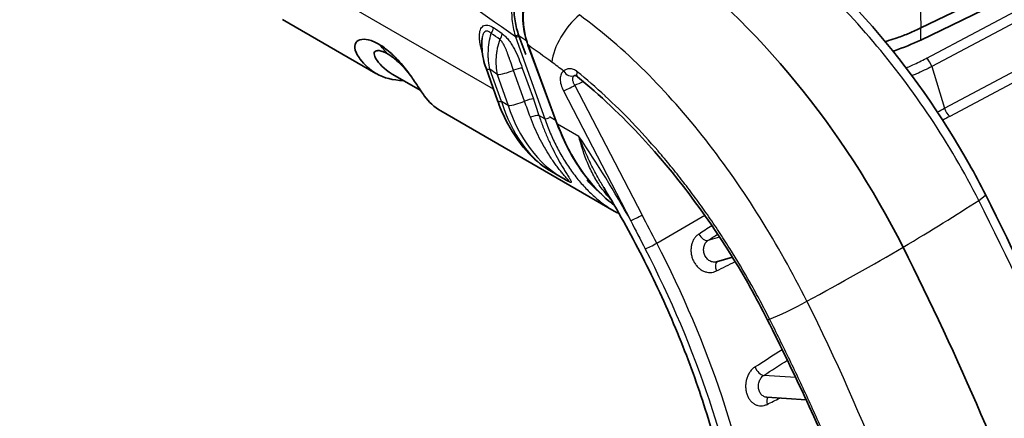
# Model space of a CAD drawing. Units: millimetres. Extents: x 43 to 4354, y 24 to 2272.
# Drawn here: x 899 to 955, y 456 to 478 of the extents above; entities that cross this region are included whole.
import ezdxf

# ---------------------------------------------------------------- set-up
doc = ezdxf.new("R2010")
doc.units = ezdxf.units.MM
doc.header["$LTSCALE"] = 3
doc.layers.add('Visible (ISO)', color=7, linetype='Continuous', lineweight=35)
doc.layers.add('Visible Narrow (ISO)', color=7, linetype='Continuous', lineweight=25)

msp = doc.modelspace()

# ---------------------------------------------------------------- linework, layer by layer
at = {"layer": 'Visible (ISO)'}
for p, q in [((950.254, 477.78), (960.072, 482.537)), ((950.244, 477.096), (954.986, 479.393)), ((919.325, 475.2), (914.021, 478.263)), ((927.832, 476.274), (927.438, 477.335)), ((925.349, 477.192), (925.349, 477.192)), ((929.614, 472.327), (927.953, 476.804)), ((920.244, 475.159), (921.866, 474.222)), ((925.571, 475.493), (926.221, 473.669)), ((932.851, 467.391), (923.001, 473.078)), ((927.054, 472.767), (927.055, 472.766)), ((928.381, 472.001), (928.381, 472.001)), ((929.028, 471.627), (929.028, 471.627)), ((929.927, 469.256), (929.286, 469.626)), ((938.655, 464.51), (939.554, 464.771)), ((941.499, 456.822), (943.742, 456.675))]:
    msp.add_line(p, q, dxfattribs=at)
for centre, major_axis, ratio, start_param, end_param in [((933.026, 459.664), (-15.009, 25.551), 0.57229, 4.599969, 5.362368), ((903.859, 513.383), (-50.047, 33.198), 0.363966, 2.866753, 2.929632), ((932.034, 475.86), (0.617, -7.244), 0.772186, 5.789554, 5.789855), ((893.649, 445.896), (51.461, -87.603), 0.57229, 1.250726, 1.458376)]:
    msp.add_ellipse(centre, major_axis=major_axis, ratio=ratio, start_param=start_param, end_param=end_param, dxfattribs=at)
for points, knots in [([(940.965, 483.89), (943.233, 482.239), (945.47, 480.178), (949.545, 475.516), (951.433, 472.843), (953.313, 469.484), (953.619, 468.907), (953.912, 468.325)], [0, 0, 0, 0, 1.427594, 1.427594, 2.866701, 2.866701, 3.160942, 3.160942, 3.160942, 3.160942]), ([(927.696, 480.692), (927.55, 480.502), (927.434, 480.277), (927.248, 479.741), (927.19, 479.427), (927.152, 478.801), (927.169, 478.49), (927.262, 477.893), (927.337, 477.606), (927.438, 477.335)], [-0.5413328, -0.5413328, -0.5413328, -0.5413328, -0.4179615, -0.4179615, -0.2728591, -0.2728591, -0.1341497, -0.1341497, 0, 0, 0, 0]), ([(927.953, 476.804), (927.81, 477.189), (927.715, 477.608), (927.645, 478.425), (927.662, 478.834), (927.748, 479.257), (927.757, 479.298), (927.774, 479.369), (927.782, 479.399), (927.814, 479.52), (927.842, 479.609), (927.967, 479.95), (928.095, 480.188), (928.252, 480.385)], [0, 0, 0, 0, 0.1900021, 0.1900021, 0.3688586, 0.3688586, 0.388162, 0.388162, 0.4026381, 0.4026381, 0.4461188, 0.4461188, 0.5740766, 0.5740766, 0.5740766, 0.5740766]), ([(948.226, 477.003), (948.292, 477.022), (948.357, 477.042), (948.585, 477.113), (948.746, 477.166), (949.141, 477.305), (949.372, 477.393), (949.822, 477.58), (950.041, 477.677), (950.254, 477.78)], [-0.3657008, -0.3657008, -0.3657008, -0.3657008, -0.3325657, -0.3325657, -0.2494337, -0.2494337, -0.1247984, -0.1247984, 0, 0, 0, 0]), ([(919.49, 476.857), (919.384, 476.916), (919.279, 476.97), (919.11, 477.041), (919.005, 477.08), (918.734, 477.14), (918.558, 477.154), (918.275, 477.06), (918.173, 476.97), (918.11, 476.744), (918.095, 476.589), (918.271, 476.233), (918.348, 476.121), (918.671, 475.677), (918.981, 475.396), (919.786, 474.938), (920.301, 474.806), (920.867, 474.799)], [0, 0, 0, 0, 0.0676042, 0.0676042, 0.1128468, 0.1128468, 0.1694516, 0.1694516, 0.2196306, 0.2196306, 0.2522224, 0.2522224, 0.2679484, 0.2679484, 0.327284, 0.327284, 0.4011626, 0.4011626, 0.4011626, 0.4011626]), ([(923.001, 473.078), (922.641, 473.286), (922.326, 473.572), (921.998, 474.018), (921.93, 474.124), (921.661, 474.537), (921.476, 474.807), (921.158, 475.253), (920.954, 475.519), (920.516, 476.027), (920.304, 476.236), (919.995, 476.509), (919.883, 476.594), (919.703, 476.725), (919.596, 476.794), (919.49, 476.857)], [-0.3364943, -0.3364943, -0.3364943, -0.3364943, -0.2706606, -0.2706606, -0.2541808, -0.2541808, -0.2209579, -0.2209579, -0.1697855, -0.1697855, -0.1125737, -0.1125737, -0.0670808, -0.0670808, 0, 0, 0, 0]), ([(925.571, 475.493), (925.45, 475.832), (925.373, 476.198), (925.33, 476.772), (925.331, 476.984), (925.349, 477.192)], [0, 0, 0, 0, 0.1646322, 0.1646322, 0.2591537, 0.2591537, 0.2591537, 0.2591537]), ([(919.983, 476.307), (919.892, 476.359), (919.803, 476.404), (919.671, 476.455), (919.587, 476.483), (919.457, 476.496), (919.418, 476.496), (919.302, 476.477), (919.249, 476.437), (919.201, 476.286), (919.248, 476.176), (919.295, 476.084), (919.315, 476.05), (919.479, 475.79), (919.77, 475.433), (920.242, 475.16)], [0, 0, 0, 0, 0.0579867, 0.0579867, 0.0938659, 0.0938659, 0.1116698, 0.1116698, 0.1538016, 0.1538016, 0.2135812, 0.2135812, 0.2466934, 0.2466934, 0.4688316, 0.4688316, 0.4688316, 0.4688316]), ([(921.139, 475.272), (921.018, 475.415), (920.883, 475.563), (920.679, 475.767), (920.616, 475.826), (920.426, 475.998), (920.325, 476.077), (920.171, 476.191), (920.075, 476.254), (919.983, 476.307)], [-0.1538153, -0.1538153, -0.1538153, -0.1538153, -0.1118504, -0.1118504, -0.0940323, -0.0940323, -0.0581122, -0.0581122, 0, 0, 0, 0]), ([(948.672, 476.458), (948.682, 476.462), (948.691, 476.466), (948.717, 476.476), (948.733, 476.482), (948.749, 476.487)], [0.06676955, 0.06676955, 0.06676955, 0.06676955, 0.07181413, 0.07181413, 0.08008648, 0.08008648, 0.08008648, 0.08008648]), ([(930.761, 475.012), (930.734, 475.034), (930.709, 475.05), (930.663, 475.074), (930.641, 475.081), (930.606, 475.09), (930.595, 475.089), (930.594, 475.089), (930.594, 475.089), (930.594, 475.089)], [0, 0, 0, 0, 0.02172065, 0.02172065, 0.04611464, 0.04611464, 0.07679912, 0.07679912, 0.07717661, 0.07717661, 0.07717661, 0.07717661]), ([(941.534, 461.233), (940.908, 462.477), (940.219, 463.704), (937.995, 467.279), (936.278, 469.546), (933.272, 472.802), (932.027, 473.981), (930.761, 475.012)], [0, 0, 0, 0, 0.629568, 0.629568, 1.89578, 1.89578, 2.721054, 2.721054, 2.721054, 2.721054]), ([(929.189, 469.684), (928.702, 469.981), (928.25, 470.371), (927.399, 471.334), (927.005, 471.935), (926.509, 472.931), (926.354, 473.295), (926.221, 473.669)], [0.0203919, 0.0203919, 0.0203919, 0.0203919, 0.3224272, 0.3224272, 0.66429, 0.66429, 0.8473055, 0.8473055, 0.8473055, 0.8473055]), ([(932.843, 467.727), (932.419, 468.047), (932.018, 468.423), (931.057, 469.511), (930.537, 470.304), (929.93, 471.538), (929.762, 471.927), (929.614, 472.327)], [0.151832, 0.151832, 0.151832, 0.151832, 0.4332351, 0.4332351, 0.8864842, 0.8864842, 1.0842772, 1.0842772, 1.0842772, 1.0842772]), ([(932.249, 468.726), (933.03, 467.44), (933.764, 466.124), (935.126, 463.454), (935.754, 462.1), (936.893, 459.38), (937.404, 458.013), (938.3, 455.291), (938.685, 453.936), (939.324, 451.262), (939.578, 449.943), (939.764, 448.655)], [2.3263883, 2.3263883, 2.3263883, 2.3263883, 2.4553671, 2.4553671, 2.5843459, 2.5843459, 2.7133246, 2.7133246, 2.8423034, 2.8423034, 2.9712821, 2.9712821, 2.9712821, 2.9712821])]:
    msp.add_open_spline(points, degree=3, knots=knots, dxfattribs=at)
for points in [[(927.776, 477.527), (927.776, 477.527), (927.776, 477.527), (927.776, 477.526)], [(930.237, 469.089), (930.133, 469.141), (930.03, 469.196), (929.929, 469.255)], [(953.912, 468.325), (957.185, 461.827), (960.14, 455.179), (962.463, 448.527)], [(933.12, 467.245), (933.029, 467.291), (932.939, 467.34), (932.85, 467.392)], [(945.864, 451.925), (944.525, 455.049), (943.081, 458.162), (941.534, 461.233)], [(941.499, 456.822), (941.498, 456.822), (941.498, 456.822), (941.498, 456.822)]]:
    msp.add_open_spline(points, degree=3, dxfattribs=at)
at = {"layer": 'Visible Narrow (ISO)'}
for p, q in [((925.995, 474.303), (876.884, 502.657)), ((950.558, 476.056), (960.862, 481.526)), ((961.216, 481.088), (950.87, 475.596)), ((950.21, 479.424), (950.254, 477.78)), ((951.586, 473.222), (961.046, 478.243)), ((927.25, 477.268), (928.907, 472.622)), ((950.244, 477.096), (950.254, 477.78)), ((961.357, 477.783), (951.898, 472.762)), ((929.634, 472.321), (927.972, 476.799)), ((925.723, 475.834), (925.723, 475.834)), ((933.934, 475.962), (933.935, 475.962)), ((950.87, 475.596), (951.586, 473.222)), ((926.44, 473.608), (925.789, 475.432)), ((926.21, 475.135), (926.836, 473.38)), ((927.755, 473.62), (927.13, 475.375)), ((927.631, 475.507), (928.257, 473.752)), ((934.428, 467.167), (930.608, 474.53)), ((929.963, 474.207), (933.783, 466.844)), ((926.836, 473.38), (926.44, 473.608)), ((927.954, 473.073), (927.954, 473.073)), ((927.977, 473.012), (927.977, 473.012)), ((928.907, 472.622), (928.575, 472.813)), ((929.546, 472.511), (929.165, 472.731)), ((930.841, 471.624), (929.634, 472.321)), ((937.405, 472.218), (937.405, 472.217)), ((928.38, 472.003), (928.38, 472.003)), ((929.027, 471.629), (929.027, 471.629)), ((929.873, 469.288), (929.86, 469.295)), ((930.256, 469.067), (929.993, 469.219)), ((940.114, 468.562), (940.113, 468.565)), ((940.399, 468.136), (940.398, 468.136)), ((940.959, 467.268), (940.959, 467.268)), ((935.259, 465.568), (937.98, 467.152)), ((938.828, 465.909), (938.167, 465.717)), ((942.159, 465.281), (942.16, 465.281)), ((944.707, 460.39), (944.707, 460.39)), ((945.253, 459.231), (945.253, 459.231)), ((943.145, 457.943), (941.333, 458.062)), ((946.101, 457.363), (946.101, 457.363))]:
    msp.add_line(p, q, dxfattribs=at)
for centre, major_axis, ratio, start_param, end_param in [((931.124, 476.914), (-1.52, -2.088), 0.49627, 4.251279, 5.563441), ((925.637, 477.592), (0.291, 0.416), 0.514144, 4.773022, 5.536808), ((910.734, 330.93), (93.783, -165.322), 0.582367, 2.25187, 2.255529), ((925.46, 477.863), (-0.145, 0.309), 0.56639, 2.587883, 2.587919), ((910.635, 330.873), (-93.61, 165.017), 0.582367, 5.393463, 5.397122), ((926.125, 477.248), (0.293, 0.415), 0.511837, 4.774505, 5.538292), ((927.404, 477.443), (0.241, 0.081), 0.220833, 3.803236, 4.696701), ((927.308, 477.347), (-0.176, 0.565), 0.132665, 1.529347, 1.668308), ((927.43, 477.37), (-0.239, -0.085), 0.234261, 0.642297, 1.556458), ((913.506, 336.742), (-93.644, 159.414), 0.57229, 5.37458, 5.377968), ((909.871, 463.115), (8.451, 14.637), 0.57735, 6.059797, 6.133019), ((926.685, 477.155), (0.529, 0.004), 0.582367, 4.478204, 4.478226), ((928.032, 476.834), (-0.0794, -0.0295), 0.24315, 0, 0.631055), ((913.858, 341.18), (90.63, -154.283), 0.57229, 2.220811, 2.231361), ((926.739, 453.526), (15.019, -25.567), 0.57229, 2.188001, 2.220795), ((950.574, 475.651), (0.238, -0.449), 0.49925, 1.193818, 2.3735), ((926.448, 475.806), (-0.877, -0.313), 0.234257, 0, 0.642295), ((910.514, 334.105), (90.493, -159.522), 0.582367, 2.248001, 2.251267), ((926.868, 475.508), (-0.877, -0.313), 0.234257, 0.642295, 1.788702), ((927.272, 475.303), (0.478, 0.171), 0.234257, 0.642295, 1.788702), ((930.353, 475.553), (0.291, -0.442), 0.819712, 4.671189, 6.138569), ((931.095, 475.423), (-0.334, -0.41), 0.449001, 5.35074, 6.283185), ((930.337, 474.426), (-0.47, -0.244), 0.075005, 0.611268, 2.147158), ((927.098, 473.982), (-0.877, -0.313), 0.234257, 0, 0.642295), ((930.82, 476.562), (-0.416, 7.429), 0.65465, 1.942685, 2.73681), ((927.494, 473.753), (-0.877, -0.313), 0.234257, 0.642295, 1.788702), ((932.034, 475.86), (0.617, -7.244), 0.772186, 4.995429, 5.789554), ((927.898, 473.548), (-0.478, -0.171), 0.234257, 3.783888, 4.930294), ((931.389, 478.281), (3.646, 5.911), 0.595486, 2.844816, 2.844828), ((928.216, 472.609), (-0.484, -0.154), 0.275866, 3.79246, 4.891991), ((951.882, 473.167), (0.238, -0.449), 0.49925, 4.335384, 5.515047), ((928.619, 472.476), (-0.265, -0.458), 0.57735, 5.384254, 5.384381), ((929.087, 472.724), (0.239, 0.085), 0.234253, 3.783887, 5.021149), ((929.694, 472.356), (-0.0794, -0.0295), 0.24315, 0, 0.631055), ((935.444, 475.939), (-1.402, 9.374), 0.691852, 1.861699, 2.525736), ((933.395, 477.122), (3.307, 6.107), 0.558602, 2.816483, 2.816501), ((915.169, 457.658), (-18.339, 31.219), 0.57229, 4.670747, 4.825978), ((929.958, 468.662), (0.254, 0.44), 0.57735, 6.093559, 6.245782), ((951.993, 467.358), (1.919, 0.967), 0.091996, 5.595451, 6.283185), ((932.304, 459.238), (26.466, 13.331), 0.091996, 5.359566, 5.595451), ((934.157, 467.064), (0.47, 0.244), 0.075005, 3.752861, 5.288751), ((1320.853, 731.2), (-688.821, -463.301), 0.008899, 0.974864, 0.976152), ((937.92, 466.179), (0.293, -0.441), 0.538086, 4.570124, 6.10737), ((1473.509, 835.279), (858.496, 579.467), 0.00845, 4.033384, 4.034199), ((934.988, 465.464), (0.47, 0.244), 0.075005, 3.724426, 5.288751), ((915.53, 457.871), (18.584, -31.636), 0.57229, 0.95251, 1.479204), ((915.169, 457.658), (-18.308, 31.167), 0.57229, 4.094102, 4.620797), ((933.767, 460.097), (-26.466, -13.331), 0.091996, 1.912276, 2.148161), ((938.941, 464.056), (-0.237, 0.473), 0.550393, 0.068812, 1.432217), ((1347.743, 673.254), (732.826, 369.416), 0.003991, 4.118116, 4.119854), ((943.059, 462.11), (-1.919, -0.967), 0.091996, 0.711383, 1.912276), ((942.007, 461.471), (-0.473, -0.238), 0.091996, 0, 0.711383), ((1327.176, 730.344), (-697.855, -463.4), 0.018368, 0.971956, 0.974601), ((1479.443, 835.874), (867.592, 580.145), 0.018444, 4.031075, 4.033041), ((941.158, 458.53), (-0.288, 0.444), 0.530264, 1.208733, 2.745979), ((941.854, 456.375), (-0.234, 0.475), 0.561354, 0.187169, 1.208957), ((1343.88, 670.586), (725.947, 366.99), 0.014252, 4.117737, 4.11892)]:
    msp.add_ellipse(centre, major_axis=major_axis, ratio=ratio, start_param=start_param, end_param=end_param, dxfattribs=at)
for points, knots in [([(927.25, 477.268), (925.117, 478.786), (922.978, 480.246), (920.835, 481.66), (919.764, 482.366), (918.692, 483.061), (917.62, 483.746), (916.671, 484.352), (915.722, 484.95), (914.772, 485.541), (914.649, 485.618), (914.525, 485.694), (914.402, 485.771), (913.329, 486.436), (912.256, 487.093), (911.184, 487.742), (910.647, 488.066), (910.111, 488.389), (909.574, 488.71), (909.038, 489.031), (908.501, 489.35), (907.965, 489.668), (907.794, 489.769), (907.624, 489.871), (907.453, 489.971), (907.087, 490.188), (906.721, 490.403), (906.356, 490.618), (905.819, 490.933), (905.283, 491.247), (904.747, 491.56), (904.429, 491.745), (904.112, 491.93), (903.794, 492.115), (903.575, 492.242), (903.357, 492.369), (903.138, 492.496), (902.602, 492.808), (902.065, 493.118), (901.529, 493.427)], [0.0765429, 0.0765429, 0.0765429, 0.0765429, 0.3074072, 0.3074072, 0.3074072, 0.4228393, 0.4228393, 0.4228393, 0.5250002, 0.5250002, 0.5250002, 0.5382715, 0.5382715, 0.5382715, 0.6537036, 0.6537036, 0.6537036, 0.7114197, 0.7114197, 0.7114197, 0.7691357, 0.7691357, 0.7691357, 0.7875001, 0.7875001, 0.7875001, 0.8268518, 0.8268518, 0.8268518, 0.8845679, 0.8845679, 0.8845679, 0.9187501, 0.9187501, 0.9187501, 0.9422839, 0.9422839, 0.9422839, 1, 1, 1, 1]), ([(953.533, 467.993), (951.907, 471.221), (949.849, 474.287), (947.543, 477.006), (945.237, 479.725), (942.686, 482.093), (940.128, 483.955)], [-1, -1, -1, -1, -0.5, -0.5, -0.5, 0, 0, 0, 0]), ([(927.719, 480.912), (927.627, 480.804), (927.543, 480.683), (927.469, 480.554), (927.395, 480.426), (927.33, 480.289), (927.275, 480.145), (927.248, 480.074), (927.222, 480.001), (927.199, 479.926), (927.176, 479.851), (927.155, 479.774), (927.137, 479.697), (927.1, 479.543), (927.073, 479.387), (927.054, 479.23), (927.036, 479.073), (927.026, 478.914), (927.024, 478.753), (927.022, 478.593), (927.029, 478.43), (927.044, 478.271), (927.074, 477.952), (927.135, 477.645), (927.225, 477.347)], [-0.00000006, -0.00000006, -0.00000006, -0.00000006, 0.000729272, 0.000729272, 0.000729272, 0.001458605, 0.001458605, 0.001458605, 0.001823271, 0.001823271, 0.001823271, 0.002187937, 0.002187937, 0.002187937, 0.002917269, 0.002917269, 0.002917269, 0.003646601, 0.003646601, 0.003646601, 0.004375934, 0.004375934, 0.004375934, 0.005834598, 0.005834598, 0.005834598, 0.005834598]), ([(927.972, 476.799), (927.946, 476.871), (927.896, 477.022), (927.814, 477.323), (927.738, 477.711), (927.693, 478.195), (927.701, 478.675), (927.76, 479.146), (927.881, 479.607), (928.028, 479.955), (928.16, 480.18), (928.243, 480.3), (928.287, 480.358), (928.309, 480.385)], [-0.00000006, -0.00000006, -0.00000006, -0.00000006, 0.000358948, 0.000717956, 0.001435972, 0.002153988, 0.002872004, 0.00359002, 0.004308036, 0.005026052, 0.00538506, 0.005564564, 0.005744068, 0.005744068, 0.005744068, 0.005744068]), ([(943.785, 462.267), (942.159, 465.495), (940.223, 468.633), (938.04, 471.424), (935.857, 474.215), (933.43, 476.656), (930.872, 478.519)], [-1, -1, -1, -1, -0.5, -0.5, -0.5, 0, 0, 0, 0]), ([(925.367, 476.35), (925.348, 476.418), (925.329, 476.485), (925.312, 476.552), (925.295, 476.619), (925.28, 476.686), (925.265, 476.752), (925.251, 476.819), (925.239, 476.886), (925.228, 476.952), (925.218, 477.018), (925.21, 477.084), (925.204, 477.149), (925.199, 477.213), (925.196, 477.276), (925.197, 477.337), (925.199, 477.459), (925.215, 477.574), (925.25, 477.671), (925.268, 477.719), (925.29, 477.763), (925.318, 477.801), (925.345, 477.838), (925.377, 477.869), (925.413, 477.893), (925.45, 477.916), (925.491, 477.933), (925.536, 477.94), (925.581, 477.948), (925.63, 477.947), (925.68, 477.939), (925.78, 477.921), (925.889, 477.87), (925.996, 477.795)], [0.00099676, 0.00099676, 0.00099676, 0.00099676, 0.001328158, 0.001328158, 0.001328158, 0.001660197, 0.001660197, 0.001660197, 0.001992237, 0.001992237, 0.001992237, 0.002324276, 0.002324276, 0.002324276, 0.002656316, 0.002656316, 0.002656316, 0.003320395, 0.003320395, 0.003320395, 0.003652434, 0.003652434, 0.003652434, 0.003984474, 0.003984474, 0.003984474, 0.004316513, 0.004316513, 0.004316513, 0.004648552, 0.004648552, 0.004648552, 0.005312631, 0.005312631, 0.005312631, 0.005312631]), ([(925.868, 477.467), (925.849, 477.485), (925.83, 477.501), (925.811, 477.516), (925.801, 477.523), (925.792, 477.53), (925.782, 477.537), (925.772, 477.543), (925.763, 477.549), (925.753, 477.555), (925.725, 477.571), (925.696, 477.583), (925.668, 477.59), (925.657, 477.593), (925.647, 477.595), (925.636, 477.597), (925.627, 477.598), (925.618, 477.598), (925.608, 477.598), (925.597, 477.598), (925.587, 477.597), (925.576, 477.595), (925.573, 477.595), (925.571, 477.594), (925.568, 477.594), (925.555, 477.591), (925.542, 477.587), (925.53, 477.581), (925.526, 477.579), (925.522, 477.577), (925.518, 477.575), (925.511, 477.571), (925.503, 477.566), (925.495, 477.56), (925.49, 477.556), (925.485, 477.552), (925.48, 477.547), (925.468, 477.536), (925.457, 477.524), (925.446, 477.51), (925.441, 477.503), (925.436, 477.496), (925.432, 477.488), (925.415, 477.461), (925.401, 477.43), (925.389, 477.396), (925.388, 477.392), (925.386, 477.388), (925.385, 477.383), (925.373, 477.344), (925.364, 477.302), (925.357, 477.258), (925.354, 477.236), (925.351, 477.214), (925.349, 477.192)], [0, 0, 0, 0, 0.000133684, 0.000133684, 0.000133684, 0.000200525, 0.000200525, 0.000200525, 0.000267367, 0.000267367, 0.000267367, 0.000460464, 0.000460464, 0.000460464, 0.000534734, 0.000534734, 0.000534734, 0.000601576, 0.000601576, 0.000601576, 0.000681408, 0.000681408, 0.000681408, 0.000701838, 0.000701838, 0.000701838, 0.000802101, 0.000802101, 0.000802101, 0.000835522, 0.000835522, 0.000835522, 0.000903492, 0.000903492, 0.000903492, 0.000952495, 0.000952495, 0.000952495, 0.001069468, 0.001069468, 0.001069468, 0.001128365, 0.001128365, 0.001128365, 0.001336835, 0.001336835, 0.001336835, 0.00136383, 0.00136383, 0.00136383, 0.001604202, 0.001604202, 0.001604202, 0.00172129, 0.00172129, 0.00172129, 0.00172129]), ([(925.789, 475.432), (925.754, 475.592), (925.716, 475.837), (925.697, 476.176), (925.7, 476.524), (925.742, 476.955), (925.819, 477.301), (925.868, 477.467)], [0, 0, 0, 0, 0.000784239, 0.001176358, 0.001568477, 0.002352716, 0.003136954, 0.003136954, 0.003136954, 0.003136954]), ([(926.484, 477.452), (926.554, 477.403), (926.621, 477.345), (926.686, 477.279), (926.75, 477.214), (926.813, 477.14), (926.871, 477.063), (926.929, 476.987), (926.984, 476.906), (927.035, 476.823), (927.087, 476.74), (927.135, 476.654), (927.181, 476.567), (927.272, 476.394), (927.352, 476.218), (927.426, 476.041), (927.499, 475.864), (927.567, 475.686), (927.631, 475.507)], [0, 0, 0, 0, 0.000439024, 0.000439024, 0.000439024, 0.000878048, 0.000878048, 0.000878048, 0.001317072, 0.001317072, 0.001317072, 0.001756096, 0.001756096, 0.001756096, 0.002634144, 0.002634144, 0.002634144, 0.003512192, 0.003512192, 0.003512192, 0.003512192]), ([(926.355, 477.125), (926.295, 476.963), (926.247, 476.798), (926.211, 476.63), (926.193, 476.547), (926.178, 476.463), (926.166, 476.378), (926.154, 476.293), (926.145, 476.207), (926.139, 476.122), (926.127, 475.952), (926.127, 475.785), (926.139, 475.62), (926.151, 475.455), (926.175, 475.292), (926.21, 475.135)], [0.003115954, 0.003115954, 0.003115954, 0.003115954, 0.003895001, 0.003895001, 0.003895001, 0.004284525, 0.004284525, 0.004284525, 0.004674048, 0.004674048, 0.004674048, 0.005453096, 0.005453096, 0.005453096, 0.006232143, 0.006232143, 0.006232143, 0.006232143]), ([(927.13, 475.375), (927.076, 475.526), (927.024, 475.678), (926.972, 475.83), (926.967, 475.847), (926.961, 475.864), (926.955, 475.881), (926.935, 475.941), (926.915, 476.001), (926.894, 476.06), (926.881, 476.099), (926.868, 476.137), (926.855, 476.176), (926.841, 476.214), (926.827, 476.253), (926.813, 476.291), (926.804, 476.317), (926.794, 476.343), (926.785, 476.369), (926.766, 476.42), (926.746, 476.471), (926.725, 476.521), (926.715, 476.547), (926.704, 476.572), (926.693, 476.598), (926.671, 476.648), (926.648, 476.697), (926.624, 476.745), (926.614, 476.765), (926.603, 476.785), (926.592, 476.805), (926.558, 476.868), (926.52, 476.929), (926.479, 476.985), (926.441, 477.037), (926.4, 477.084), (926.355, 477.125)], [0, 0, 0, 0, 0.000735893, 0.000735893, 0.000735893, 0.000817037, 0.000817037, 0.000817037, 0.00110384, 0.00110384, 0.00110384, 0.001287814, 0.001287814, 0.001287814, 0.001471787, 0.001471787, 0.001471787, 0.001596206, 0.001596206, 0.001596206, 0.001839734, 0.001839734, 0.001839734, 0.001963551, 0.001963551, 0.001963551, 0.00220768, 0.00220768, 0.00220768, 0.002309288, 0.002309288, 0.002309288, 0.002636006, 0.002636006, 0.002636006, 0.002943574, 0.002943574, 0.002943574, 0.002943574]), ([(949.409, 475.517), (949.513, 475.56), (949.616, 475.604), (949.719, 475.649), (949.743, 475.66), (949.767, 475.671), (949.791, 475.681), (950.054, 475.799), (950.31, 475.924), (950.558, 476.056)], [0.023373815, 0.023373815, 0.023373815, 0.023373815, 0.023940003, 0.023940003, 0.023940003, 0.024074045, 0.024074045, 0.024074045, 0.025536004, 0.025536004, 0.025536004, 0.025536004]), ([(950.87, 475.596), (950.587, 475.446), (950.216, 475.267), (949.831, 475.101), (949.748, 475.066)], [0, 0, 0, 0, 0.001638463, 0.002085882, 0.002085882, 0.002085882, 0.002085882]), ([(929.979, 475.333), (929.948, 475.313), (929.921, 475.288), (929.897, 475.258), (929.873, 475.228), (929.852, 475.194), (929.835, 475.156), (929.819, 475.118), (929.806, 475.076), (929.797, 475.03), (929.788, 474.985), (929.783, 474.935), (929.783, 474.884), (929.782, 474.833), (929.785, 474.78), (929.793, 474.724), (929.8, 474.669), (929.812, 474.611), (929.827, 474.554), (929.858, 474.438), (929.904, 474.321), (929.963, 474.207)], [0.001617019, 0.001617019, 0.001617019, 0.001617019, 0.001903045, 0.001903045, 0.001903045, 0.002189246, 0.002189246, 0.002189246, 0.002475447, 0.002475447, 0.002475447, 0.002761647, 0.002761647, 0.002761647, 0.003047848, 0.003047848, 0.003047848, 0.003334049, 0.003334049, 0.003334049, 0.00390645, 0.00390645, 0.00390645, 0.00390645]), ([(930.748, 475.299), (930.68, 475.354), (930.572, 475.416), (930.424, 475.455), (930.319, 475.464), (930.219, 475.455), (930.095, 475.419), (930.021, 475.372), (929.979, 475.333)], [0, 0, 0, 0, 0.000436498, 0.000654747, 0.000872996, 0.001091246, 0.001309495, 0.001745993, 0.001745993, 0.001745993, 0.001745993]), ([(930.608, 474.53), (930.574, 474.584), (930.546, 474.641), (930.527, 474.697), (930.517, 474.725), (930.51, 474.753), (930.504, 474.78), (930.499, 474.807), (930.496, 474.832), (930.495, 474.857), (930.494, 474.883), (930.495, 474.907), (930.499, 474.93), (930.502, 474.952), (930.508, 474.973), (930.516, 474.991), (930.524, 475.011), (930.534, 475.028), (930.547, 475.043), (930.559, 475.058), (930.573, 475.07), (930.589, 475.081)], [0, 0, 0, 0, 0.000293371, 0.000293371, 0.000293371, 0.000439499, 0.000439499, 0.000439499, 0.0005828, 0.0005828, 0.0005828, 0.000730615, 0.000730615, 0.000730615, 0.0008742, 0.0008742, 0.0008742, 0.001020683, 0.001020683, 0.001020683, 0.001165599, 0.001165599, 0.001165599, 0.001165599]), ([(930.589, 475.081), (930.591, 475.082), (930.593, 475.084), (930.596, 475.085), (930.598, 475.086), (930.6, 475.088), (930.602, 475.089)], [0, 0, 0, 0, 0.00002058057, 0.00002058057, 0.00002058057, 0.00003855206, 0.00003855206, 0.00003855206, 0.00003855206]), ([(941.663, 461.262), (941.577, 461.434), (941.489, 461.606), (941.4, 461.777), (941.311, 461.949), (941.222, 462.119), (941.131, 462.289), (940.953, 462.622), (940.772, 462.953), (940.586, 463.282), (940.583, 463.288), (940.579, 463.295), (940.575, 463.301), (940.202, 463.962), (939.814, 464.614), (939.411, 465.257), (939.405, 465.267), (939.399, 465.276), (939.393, 465.286), (939.194, 465.602), (938.991, 465.917), (938.784, 466.228), (938.571, 466.55), (938.354, 466.87), (938.134, 467.185), (938.128, 467.194), (938.122, 467.203), (938.116, 467.212), (937.902, 467.518), (937.684, 467.821), (937.464, 468.121), (937.458, 468.129), (937.452, 468.137), (937.446, 468.145), (937.225, 468.445), (937, 468.742), (936.774, 469.035), (936.768, 469.042), (936.762, 469.05), (936.756, 469.057), (936.529, 469.351), (936.298, 469.64), (936.066, 469.924), (936.061, 469.93), (936.056, 469.937), (936.05, 469.943), (935.817, 470.228), (935.583, 470.507), (935.346, 470.782), (935.341, 470.788), (935.336, 470.794), (935.332, 470.799), (934.852, 471.356), (934.364, 471.892), (933.867, 472.409), (933.863, 472.413), (933.86, 472.417), (933.856, 472.421), (933.358, 472.939), (932.851, 473.438), (932.335, 473.916), (932.333, 473.918), (932.331, 473.919), (932.329, 473.921), (931.811, 474.401), (931.284, 474.861), (930.748, 475.299)], [-0.00000006, -0.00000006, -0.00000006, -0.00000006, 0.00086607, 0.00086607, 0.00086607, 0.0017322, 0.0017322, 0.0017322, 0.00343097, 0.00343097, 0.00343097, 0.00346447, 0.00346447, 0.00346447, 0.00687909, 0.00687909, 0.00687909, 0.006929, 0.006929, 0.006929, 0.00860992, 0.00860992, 0.00860992, 0.0103446, 0.0103446, 0.0103446, 0.01039353, 0.01039353, 0.01039353, 0.01207959, 0.01207959, 0.01207959, 0.01212579, 0.01212579, 0.01212579, 0.01381487, 0.01381487, 0.01381487, 0.01385806, 0.01385806, 0.01385806, 0.01555088, 0.01555088, 0.01555088, 0.01559032, 0.01559032, 0.01559032, 0.01728746, 0.01728746, 0.01728746, 0.01732259, 0.01732259, 0.01732259, 0.02076245, 0.02076245, 0.02076245, 0.02078712, 0.02078712, 0.02078712, 0.02423912, 0.02423912, 0.02423912, 0.02425165, 0.02425165, 0.02425165, 0.02771617, 0.02771617, 0.02771617, 0.02771617]), ([(928.575, 472.813), (928.648, 472.597), (928.724, 472.385), (928.804, 472.177), (928.884, 471.97), (928.967, 471.766), (929.054, 471.567), (929.14, 471.369), (929.229, 471.175), (929.322, 470.985), (929.414, 470.795), (929.508, 470.611), (929.604, 470.432), (929.7, 470.254), (929.797, 470.083), (929.893, 469.921), (929.941, 469.84), (929.988, 469.762), (930.034, 469.686), (930.08, 469.611), (930.125, 469.539), (930.168, 469.47), (930.211, 469.401), (930.253, 469.336), (930.29, 469.276), (930.308, 469.246), (930.326, 469.217), (930.342, 469.19), (930.358, 469.162), (930.372, 469.137), (930.384, 469.114), (930.396, 469.091), (930.405, 469.07), (930.41, 469.053), (930.415, 469.036), (930.416, 469.022), (930.409, 469.015), (930.402, 469.007), (930.387, 469.007), (930.361, 469.015), (930.335, 469.024), (930.298, 469.042), (930.256, 469.067)], [0, 0, 0, 0, 0.001050676, 0.001050676, 0.001050676, 0.002101351, 0.002101351, 0.002101351, 0.003152027, 0.003152027, 0.003152027, 0.004202703, 0.004202703, 0.004202703, 0.005253378, 0.005253378, 0.005253378, 0.005778716, 0.005778716, 0.005778716, 0.006304054, 0.006304054, 0.006304054, 0.006829392, 0.006829392, 0.006829392, 0.007092061, 0.007092061, 0.007092061, 0.007354729, 0.007354729, 0.007354729, 0.007617398, 0.007617398, 0.007617398, 0.007880067, 0.007880067, 0.007880067, 0.008142736, 0.008142736, 0.008142736, 0.008405405, 0.008405405, 0.008405405, 0.008405405]), ([(930.237, 469.089), (930.244, 469.085), (930.251, 469.082), (930.257, 469.079), (930.272, 469.073), (930.281, 469.071), (930.286, 469.072), (930.291, 469.073), (930.29, 469.078), (930.288, 469.084), (930.285, 469.091), (930.28, 469.098), (930.274, 469.107), (930.261, 469.125), (930.244, 469.146), (930.224, 469.169), (930.204, 469.192), (930.182, 469.217), (930.159, 469.243), (930.136, 469.269), (930.111, 469.297), (930.086, 469.325), (930.061, 469.354), (930.035, 469.383), (930.009, 469.413), (929.957, 469.474), (929.903, 469.538), (929.849, 469.604), (929.794, 469.67), (929.739, 469.739), (929.684, 469.81), (929.629, 469.881), (929.573, 469.955), (929.518, 470.03), (929.463, 470.105), (929.408, 470.182), (929.354, 470.261), (929.3, 470.341), (929.246, 470.422), (929.192, 470.504), (929.086, 470.669), (928.982, 470.839), (928.882, 471.013), (928.881, 471.015), (928.88, 471.017), (928.879, 471.019), (928.78, 471.192), (928.685, 471.37), (928.594, 471.552), (928.501, 471.737), (928.413, 471.926), (928.328, 472.119), (928.244, 472.313), (928.163, 472.511), (928.088, 472.713)], [0.000078685, 0.000078685, 0.000078685, 0.000078685, 0.000128906, 0.000128906, 0.000128906, 0.000257813, 0.000257813, 0.000257813, 0.000386719, 0.000386719, 0.000386719, 0.000515626, 0.000515626, 0.000515626, 0.000773438, 0.000773438, 0.000773438, 0.001031251, 0.001031251, 0.001031251, 0.001289064, 0.001289064, 0.001289064, 0.001546877, 0.001546877, 0.001546877, 0.002062502, 0.002062502, 0.002062502, 0.002578128, 0.002578128, 0.002578128, 0.003093754, 0.003093754, 0.003093754, 0.003609379, 0.003609379, 0.003609379, 0.004125005, 0.004125005, 0.004125005, 0.005156256, 0.005156256, 0.005156256, 0.005167604, 0.005167604, 0.005167604, 0.006187507, 0.006187507, 0.006187507, 0.007218758, 0.007218758, 0.007218758, 0.00825001, 0.00825001, 0.00825001, 0.00825001]), ([(928.907, 472.622), (929.002, 472.348), (929.21, 471.811), (929.566, 471.049), (929.968, 470.329), (930.414, 469.653), (930.909, 469.023), (931.436, 468.46), (931.998, 467.962), (932.476, 467.617), (932.766, 467.44), (932.85, 467.392)], [0, 0, 0, 0, 0.00134147, 0.00268294, 0.00402441, 0.00536588, 0.00670735, 0.00804882, 0.00939029, 0.01073175, 0.01126884, 0.01126884, 0.01126884, 0.01126884]), ([(932.644, 468.067), (932.5, 468.217), (932.366, 468.373), (932.24, 468.536), (932.237, 468.54), (932.233, 468.545), (932.23, 468.549), (932.071, 468.757), (931.924, 468.975), (931.788, 469.206), (931.786, 469.21), (931.784, 469.213), (931.782, 469.217), (931.646, 469.45), (931.521, 469.695), (931.408, 469.95), (931.407, 469.953), (931.406, 469.955), (931.405, 469.957), (931.348, 470.086), (931.294, 470.217), (931.242, 470.351), (931.191, 470.484), (931.142, 470.619), (931.096, 470.757), (931.049, 470.897), (931.004, 471.039), (930.962, 471.183), (930.941, 471.256), (930.92, 471.328), (930.9, 471.402), (930.88, 471.476), (930.86, 471.55), (930.841, 471.624)], [0.004749604, 0.004749604, 0.004749604, 0.004749604, 0.005885037, 0.005885037, 0.005885037, 0.005915728, 0.005915728, 0.005915728, 0.007356296, 0.007356296, 0.007356296, 0.007378246, 0.007378246, 0.007378246, 0.008827555, 0.008827555, 0.008827555, 0.008840333, 0.008840333, 0.008840333, 0.009571664, 0.009571664, 0.009571664, 0.010298814, 0.010298814, 0.010298814, 0.011034443, 0.011034443, 0.011034443, 0.011402258, 0.011402258, 0.011402258, 0.011770073, 0.011770073, 0.011770073, 0.011770073]), ([(932.249, 468.726), (932.198, 468.811), (932.147, 468.896), (932.097, 468.982), (932.094, 468.986), (932.092, 468.99), (932.09, 468.994), (931.931, 469.268), (931.779, 469.549), (931.634, 469.836), (931.563, 469.978), (931.492, 470.122), (931.424, 470.267), (931.354, 470.414), (931.286, 470.563), (931.22, 470.713), (931.154, 470.862), (931.09, 471.012), (931.026, 471.164), (930.995, 471.24), (930.963, 471.317), (930.933, 471.394), (930.917, 471.432), (930.902, 471.47), (930.887, 471.509), (930.871, 471.547), (930.856, 471.586), (930.841, 471.624)], [0.007113997, 0.007113997, 0.007113997, 0.007113997, 0.007594229, 0.007594229, 0.007594229, 0.007616238, 0.007616238, 0.007616238, 0.009139485, 0.009139485, 0.009139485, 0.009895526, 0.009895526, 0.009895526, 0.010662733, 0.010662733, 0.010662733, 0.011424357, 0.011424357, 0.011424357, 0.011805168, 0.011805168, 0.011805168, 0.011995574, 0.011995574, 0.011995574, 0.01218598, 0.01218598, 0.01218598, 0.01218598]), ([(932.123, 468.345), (932.003, 468.447), (931.886, 468.554), (931.771, 468.665), (931.764, 468.672), (931.756, 468.679), (931.749, 468.686), (931.595, 468.836), (931.445, 468.994), (931.299, 469.16)], [0.012155442, 0.012155442, 0.012155442, 0.012155442, 0.012995675, 0.012995675, 0.012995675, 0.013049377, 0.013049377, 0.013049377, 0.014180143, 0.014180143, 0.014180143, 0.014180143]), ([(937.644, 466.085), (937.591, 466.05), (937.543, 466.009), (937.498, 465.963), (937.453, 465.917), (937.412, 465.865), (937.376, 465.81), (937.341, 465.754), (937.31, 465.694), (937.285, 465.63), (937.26, 465.566), (937.24, 465.498), (937.226, 465.428), (937.212, 465.359), (937.204, 465.288), (937.201, 465.215), (937.199, 465.142), (937.203, 465.067), (937.213, 464.994), (937.222, 464.92), (937.238, 464.847), (937.259, 464.776), (937.281, 464.705), (937.308, 464.635), (937.34, 464.568), (937.372, 464.501), (937.409, 464.437), (937.451, 464.378), (937.493, 464.318), (937.539, 464.263), (937.588, 464.213), (937.638, 464.163), (937.692, 464.118), (937.748, 464.079), (937.804, 464.04), (937.862, 464.007), (937.922, 463.981), (937.982, 463.955), (938.044, 463.935), (938.106, 463.922), (938.169, 463.909), (938.231, 463.904), (938.293, 463.905), (938.355, 463.906), (938.417, 463.914), (938.477, 463.928), (938.537, 463.943), (938.594, 463.964), (938.651, 463.992)], [0, 0, 0, 0, 0.000334152, 0.000334152, 0.000334152, 0.000668304, 0.000668304, 0.000668304, 0.001002457, 0.001002457, 0.001002457, 0.001336609, 0.001336609, 0.001336609, 0.001670761, 0.001670761, 0.001670761, 0.002004913, 0.002004913, 0.002004913, 0.002339065, 0.002339065, 0.002339065, 0.002673217, 0.002673217, 0.002673217, 0.00300737, 0.00300737, 0.00300737, 0.003341522, 0.003341522, 0.003341522, 0.003675674, 0.003675674, 0.003675674, 0.004009826, 0.004009826, 0.004009826, 0.004343978, 0.004343978, 0.004343978, 0.00467813, 0.00467813, 0.00467813, 0.005012283, 0.005012283, 0.005012283, 0.005346435, 0.005346435, 0.005346435, 0.005346435]), ([(938.655, 464.51), (938.615, 464.498), (938.573, 464.492), (938.53, 464.492), (938.46, 464.491), (938.389, 464.506), (938.322, 464.536), (938.255, 464.566), (938.191, 464.611), (938.136, 464.668), (938.081, 464.724), (938.033, 464.792), (937.998, 464.866), (937.962, 464.941), (937.937, 465.022), (937.926, 465.104), (937.915, 465.186), (937.917, 465.269), (937.932, 465.347), (937.947, 465.426), (937.976, 465.499), (938.016, 465.562), (938.056, 465.625), (938.107, 465.678), (938.167, 465.717)], [0.000147354, 0.000147354, 0.000147354, 0.000147354, 0.000373236, 0.000373236, 0.000373236, 0.000746471, 0.000746471, 0.000746471, 0.001119707, 0.001119707, 0.001119707, 0.001492942, 0.001492942, 0.001492942, 0.001866178, 0.001866178, 0.001866178, 0.002239413, 0.002239413, 0.002239413, 0.002612649, 0.002612649, 0.002612649, 0.002985884, 0.002985884, 0.002985884, 0.002985884]), ([(945.976, 451.914), (945.934, 452.012), (945.852, 452.208), (945.685, 452.601), (945.39, 453.287), (944.963, 454.266), (944.44, 455.438), (943.729, 456.999), (942.814, 458.943), (942.052, 460.491), (941.663, 461.262)], [0, 0, 0, 0, 0.00048732, 0.00097465, 0.00194929, 0.00389859, 0.00584788, 0.00779718, 0.01169576, 0.01559435, 0.01559435, 0.01559435, 0.01559435]), ([(940.836, 458.545), (940.783, 458.511), (940.732, 458.47), (940.685, 458.425), (940.638, 458.379), (940.594, 458.327), (940.553, 458.271), (940.513, 458.215), (940.478, 458.155), (940.447, 458.09), (940.415, 458.026), (940.388, 457.958), (940.367, 457.887), (940.346, 457.817), (940.33, 457.745), (940.319, 457.672), (940.308, 457.598), (940.303, 457.523), (940.303, 457.448), (940.303, 457.374), (940.309, 457.3), (940.32, 457.228), (940.331, 457.155), (940.348, 457.084), (940.37, 457.016), (940.392, 456.948), (940.419, 456.883), (940.451, 456.823), (940.482, 456.763), (940.518, 456.707), (940.559, 456.655), (940.599, 456.604), (940.644, 456.558), (940.691, 456.518), (940.738, 456.479), (940.788, 456.445), (940.841, 456.418), (940.894, 456.391), (940.95, 456.37), (941.006, 456.357), (941.062, 456.343), (941.12, 456.336), (941.178, 456.337), (941.236, 456.337), (941.294, 456.344), (941.352, 456.358), (941.41, 456.372), (941.466, 456.393), (941.522, 456.42)], [0, 0, 0, 0, 0.000334152, 0.000334152, 0.000334152, 0.000668304, 0.000668304, 0.000668304, 0.001002457, 0.001002457, 0.001002457, 0.001336609, 0.001336609, 0.001336609, 0.001670761, 0.001670761, 0.001670761, 0.002004913, 0.002004913, 0.002004913, 0.002339065, 0.002339065, 0.002339065, 0.002673217, 0.002673217, 0.002673217, 0.00300737, 0.00300737, 0.00300737, 0.003341522, 0.003341522, 0.003341522, 0.003675674, 0.003675674, 0.003675674, 0.004009826, 0.004009826, 0.004009826, 0.004343978, 0.004343978, 0.004343978, 0.00467813, 0.00467813, 0.00467813, 0.005012283, 0.005012283, 0.005012283, 0.005346435, 0.005346435, 0.005346435, 0.005346435]), ([(941.498, 456.822), (941.441, 456.826), (941.385, 456.842), (941.334, 456.869), (941.275, 456.9), (941.221, 456.946), (941.176, 457.004), (941.132, 457.061), (941.096, 457.13), (941.071, 457.206), (941.047, 457.282), (941.034, 457.364), (941.033, 457.447), (941.033, 457.53), (941.044, 457.614), (941.068, 457.693), (941.092, 457.772), (941.127, 457.845), (941.172, 457.908), (941.217, 457.971), (941.272, 458.023), (941.333, 458.062)], [0.000420186, 0.000420186, 0.000420186, 0.000420186, 0.000746471, 0.000746471, 0.000746471, 0.001119707, 0.001119707, 0.001119707, 0.001492942, 0.001492942, 0.001492942, 0.001866178, 0.001866178, 0.001866178, 0.002239413, 0.002239413, 0.002239413, 0.002612649, 0.002612649, 0.002612649, 0.002985884, 0.002985884, 0.002985884, 0.002985884])]:
    msp.add_open_spline(points, degree=3, knots=knots, dxfattribs=at)
for points in [[(930.608, 474.53), (930.77, 474.599), (930.931, 474.669), (931.092, 474.739)], [(928.088, 472.713), (927.976, 473.013), (927.864, 473.315), (927.755, 473.62)], [(928.257, 473.752), (928.369, 473.439), (928.475, 473.126), (928.575, 472.813)], [(951.186, 473.017), (951.322, 473.083), (951.455, 473.152), (951.586, 473.222)], [(951.898, 472.762), (951.764, 472.69), (951.628, 472.621), (951.49, 472.553)], [(962.226, 448.153), (959.885, 454.855), (956.839, 461.429), (953.533, 467.993)], [(933.783, 466.844), (934.054, 466.309), (934.329, 465.775), (934.606, 465.242)], [(935.259, 465.568), (934.982, 466.101), (934.705, 466.634), (934.428, 467.167)], [(951.978, 442.133), (949.638, 448.835), (947.092, 455.703), (943.785, 462.267)]]:
    msp.add_open_spline(points, degree=3, dxfattribs=at)

doc.saveas('drawing.dxf')
